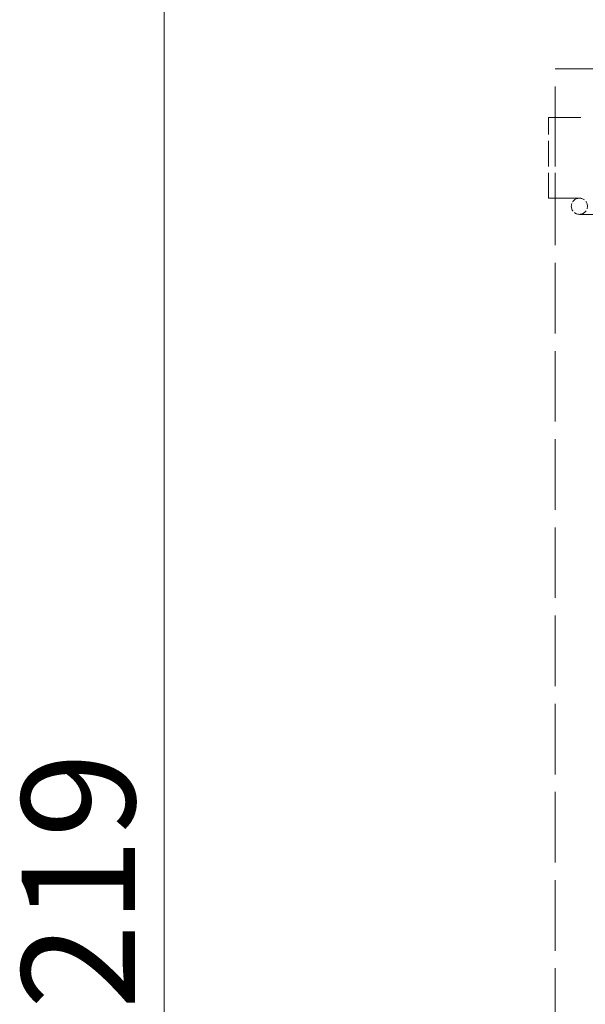
# Model space of a CAD drawing. Units: millimetres. Extents: x 0 to 4804, y 0 to 2970.
# Drawn here: x 826 to 1001, y 2079 to 2383 of the extents above; entities that cross this region are included whole.
import ezdxf

# ---------------------------------------------------------------- set-up
doc = ezdxf.new("R2010")
doc.units = ezdxf.units.MM
doc.header["$LTSCALE"] = 10
doc.linetypes.add('DASHED', pattern=[0.2068, 0.1655, -0.0413])
doc.layers.add('Dimension (ISO)', color=5, linetype='Continuous', lineweight=9, true_color=0x0000ff)
doc.layers.add('Hidden (ISO)', color=1, linetype='DASHED', lineweight=18, true_color=0xff0000)
doc.styles.add('Note Text (ISO)', font='tahoma.ttf')
doc.dimstyles.new('Default (ISO)', dxfattribs={"dimscale": 10, "dimtxt": 3.5, "dimasz": 2.5, "dimexe": 3.175, "dimexo": 0, "dimgap": 0.762, "dimtad": 1, "dimdec": 1, "dimrnd": 1e-08, "dimtxsty": 'Note Text (ISO)', "dimcen": 0.09, "dimdle": 10, "dimclrd": 256, "dimclre": 256, "dimclrt": 256, "dimadec": 1, "dimazin": 2, "dimtfac": 1.001486, "dimtmove": 0, "dimatfit": 3, "dimfxl": 1, "dimtolj": 1, "dimtzin": 0, "dimlwd": -1, "dimlwe": -1, "dimarcsym": 0})

# ---------------------------------------------------------------- blocks, each defined once
blk = doc.blocks.new('*D28')
at = {"layer": 'Defpoints', "color": 0, "transparency": 16777216}
for p in [(1168.86, 2709.27), (870.5, 1490.18), (870.5, 1490.18)]:
    blk.add_point(p, dxfattribs=at)
at = {"layer": 'Dimension (ISO)', "transparency": 16777216}
for p, q in [((1168.86, 2709.27), (838.75, 2709.27)), ((870.5, 2684.27), (870.5, 1515.18))]:
    blk.add_line(p, q, dxfattribs=at)
for points in [[(866.33, 2684.27), (874.67, 2684.27), (870.5, 2709.27)], [(866.33, 1515.18), (874.67, 1515.18), (870.5, 1490.18)]]:
    blk.add_solid(points, dxfattribs=at)
at = {"layer": 'Dimension (ISO)', "transparency": 16777216, "insert": (826.47, 2050.82), "char_height": 35, "attachment_point": 1, "rotation": 90, "style": 'Note Text (ISO)'}
blk.add_mtext('\\A1;1219', dxfattribs=at)

msp = doc.modelspace()

# ---------------------------------------------------------------- linework, layer by layer
at = {"layer": 'Hidden (ISO)', "ltscale": 12.840396}
msp.add_line((991.356, 2368.177), (1346.356, 2368.177), dxfattribs=at)
at = {"layer": 'Hidden (ISO)', "ltscale": 13.187973}
msp.add_line((991.356, 1768.177), (991.356, 2368.177), dxfattribs=at)
at = {"layer": 'Hidden (ISO)', "ltscale": 12.985076}
for p, q in [((1348.356, 2353.177), (989.356, 2353.177)), ((1348.356, 2328.177), (989.356, 2328.177))]:
    msp.add_line(p, q, dxfattribs=at)
at = {"layer": 'Hidden (ISO)', "ltscale": 4.759339}
for p, q in [((989.356, 2328.177), (989.356, 2353.177)), ((991.356, 2328.177), (991.356, 2353.177))]:
    msp.add_line(p, q, dxfattribs=at)
at = {"layer": 'Hidden (ISO)', "ltscale": 12.912736}
msp.add_line((998.856, 2323.177), (1338.856, 2323.177), dxfattribs=at)
at = {"layer": 'Hidden (ISO)', "ltscale": 1.495122}
for start, end in [(90, 270), (270, 90)]:
    msp.add_arc((998.856, 2325.677), 2.5, start, end, dxfattribs=at)

# ---------------------------------------------------------------- dimensions: what is measured, and where the dimension line sits
at = {"layer": 'Dimension (ISO)'}
dim = msp.add_linear_dim(base=(870.499, 1490.177), p1=(1168.856, 2709.273), p2=(870.499, 1490.177), angle=90, dimstyle='Default (ISO)', override={"dimgap": 0.762, "dimdec": 0, "dimse2": 1, "dimtol": 0, "dimlim": 0, "dimtp": 0, "dimtm": 0, "dimtdec": 2, "dimtofl": 0, "dimatfit": 1}, dxfattribs=at)
dim.commit()
dim.dimension.update_dxf_attribs({"geometry": '*D28', "text_midpoint": (870.499, 2099.725), "dimtype": 160})

doc.saveas('drawing.dxf')
